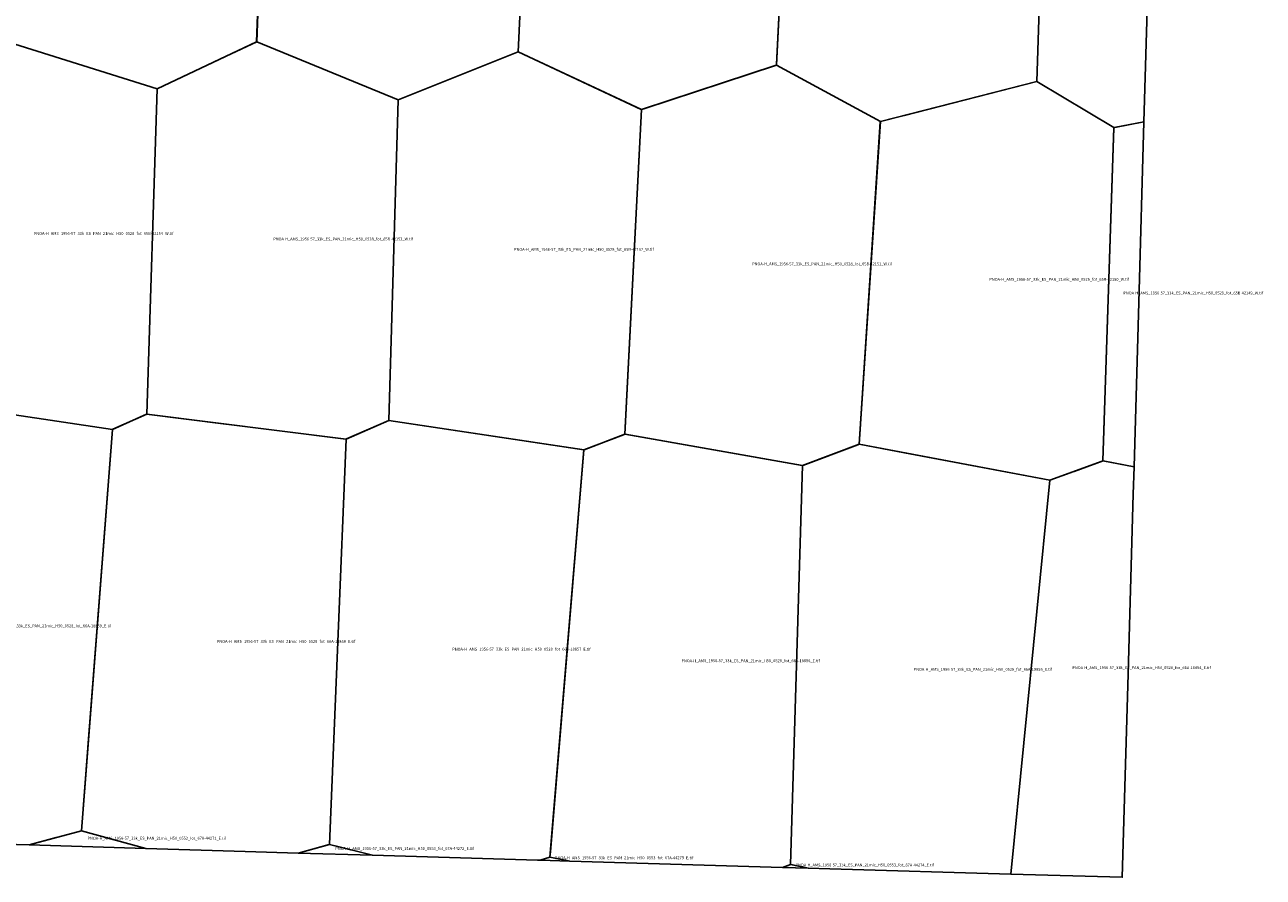
# Model space of a CAD drawing. Extents: x 258140 to 288385, y 4486308 to 4505673.
# Drawn here: x 273136 to 288091, y 4486308 to 4496600 of the extents above; entities that cross this region are included whole.
import ezdxf

# ---------------------------------------------------------------- set-up
doc = ezdxf.new("R2010")
doc.units = 0

# ---------------------------------------------------------------- blocks, each defined once
blk = doc.blocks.new('FEATURE')
at = {"layer": 'FeatureAttribs'}
blk.add_attdef('NAME', (0, 0), '', height=1, dxfattribs=at)

msp = doc.modelspace()

# ---------------------------------------------------------------- linework, layer by layer
at = {"layer": 'LC_OH_2021_05_O7'}
for points in [[(273519.001, 4500128), (273660.001, 4500198), (273663.001, 4500198.5), (276057.001, 4499756.5), (275935.501, 4496393.5), (274736.001, 4495827.5), (272875.001, 4496410), (272927.001, 4499835), (273518.001, 4500127.5), (273519.001, 4500128)], [(277615.501, 4499957.5), (279260.501, 4499765), (279093.501, 4496271.5), (277645.501, 4495691.5), (275936.001, 4496393.5), (276057.001, 4499756.5), (276608.001, 4500075.5), (277611.001, 4499958), (277615.501, 4499957.5)], [(279655.501, 4500001.5), (282397.501, 4499837.5), (282213.001, 4496113), (280609.501, 4495585.5), (280583.501, 4495577), (280580.501, 4495577), (279093.501, 4496271), (279260.501, 4499765), (279655.001, 4500000.5), (279655.501, 4500001.5)], [(282397.501, 4499837.5), (282504.501, 4499902.5), (285288.001, 4499900), (285481.001, 4499784), (285357.501, 4495915), (283468.001, 4495430.5), (282213.001, 4496112.5), (282213.001, 4496118)], [(286650.087, 4495426.008), (286290.001, 4495357.5), (286285.501, 4495358), (285357.501, 4495915), (285480.501, 4499780), (285481.001, 4499784), (285485.501, 4499784.5), (285788.501, 4499799.5), (285799.001, 4499800), (286776.794, 4499848.278), (286720.154, 4497871.963), (286653.897, 4495559.081)], [(272875.001, 4496410), (274736.001, 4495828), (274608.001, 4491899.5), (274200.501, 4491716), (274196.001, 4491714), (274193.001, 4491714), (271745.001, 4492079.5), (271875.001, 4495912), (272874.001, 4496409.5), (272875.001, 4496410)], [(275567.001, 4496220), (275936.001, 4496394), (277645.501, 4495692), (277533.001, 4491822.5), (277021.001, 4491599), (277016.001, 4491597), (277012.001, 4491597), (274608.001, 4491899.5), (274736.001, 4495827.5), (275566.001, 4496219.5), (275567.001, 4496220)], [(280398.001, 4491966.5), (280382.001, 4491655.5), (279890.001, 4491469), (277533.001, 4491822.5), (277645.501, 4495691.5), (279093.001, 4496271.5), (280582.001, 4495577), (280398.001, 4491974), (280398.001, 4491966.5)], [(282212.501, 4496113), (283467.501, 4495430.5), (283210.501, 4491536), (283197.001, 4491530), (282531.001, 4491278.5), (282528.001, 4491277.5), (282523.001, 4491278), (280382.001, 4491655.5), (280582.001, 4495577), (282211.001, 4496112.5), (282212.501, 4496113)], [(283467.001, 4495428), (283468.001, 4495431), (283757.001, 4495505), (283759.001, 4495505.5), (285357.501, 4495915), (286287.501, 4495357.5), (286156.001, 4491334.5), (286155.501, 4491333), (286144.501, 4491329), (285516.001, 4491102), (283210.001, 4491535.5)], [(286650.103, 4495426.565), (286587.668, 4493246.207), (286530.859, 4491261.452), (286155.501, 4491333.5), (286287.001, 4495354.5), (286287.501, 4495357.5), (286297.501, 4495359.5)], [(273189.193, 4486696.878), (272264.534, 4486724.847), (272167.692, 4486727.823), (270776.001, 4487125.5), (271275.501, 4491874.5), (271277.501, 4491877), (271744.001, 4492079.5), (274195.001, 4491714), (273899.001, 4487872), (273899.001, 4487870.5), (273822.001, 4486868)], [(276438.962, 4486598.881), (275795.716, 4486618.034), (274597.069, 4486654.291), (273822.001, 4486867.5), (274195.001, 4491714), (274607.001, 4491899.5), (275565.501, 4491779), (275567.501, 4491779), (277015.001, 4491597), (276814.501, 4486701.5)], [(279360.447, 4486511.909), (279326.88, 4486512.892), (277333.266, 4486572.253), (276814.501, 4486701.5), (277015.001, 4491597), (277530.501, 4491822), (277532.001, 4491822.5), (279888.501, 4491469), (279483.001, 4486612.5), (279478.001, 4486553), (279477.501, 4486548.5), (279476.501, 4486548)], [(282286.713, 4486426.163), (279715.782, 4486501.496), (279477.501, 4486548.5), (279663.001, 4488767), (279663.001, 4488773), (279888.501, 4491469), (280367.501, 4491650.5), (280381.001, 4491655.5), (280384.501, 4491655.5), (282527.501, 4491277.5), (282384.001, 4486459.5)], [(285042.674, 4486346.441), (282858.025, 4486409.422), (282597.702, 4486417.05), (282384.001, 4486459.5), (282527.501, 4491277.5), (283210.001, 4491535.5), (283758.501, 4491432), (283759.501, 4491432), (285515.501, 4491102)], [(286530.863, 4491261.572), (286521.468, 4490933.339), (286455.296, 4488620.478), (286389.152, 4486307.624), (285042.671, 4486346.441), (285515.001, 4491100), (285516.001, 4491102.5), (285805.501, 4491207), (285806.501, 4491207.5), (286156.501, 4491333.5)], [(274597.742, 4486654.271), (273188.836, 4486696.888), (273516.001, 4486785.5), (273518.001, 4486786), (273822.001, 4486868)], [(277333.871, 4486572.235), (276437.471, 4486598.925), (276813.001, 4486701.5), (276882.501, 4486685)], [(279716.934, 4486501.463), (279359.285, 4486511.943), (279476.501, 4486548.5), (279661.001, 4486512), (279663.501, 4486512)], [(282598.749, 4486417.019), (282287.323, 4486426.145), (282385.001, 4486459.5)]]:
    msp.add_lwpolyline(points, close=True, dxfattribs=at)

# ---------------------------------------------------------------- block references
at = {"layer": 'FeatureAttribs'}
ref = msp.add_blockref('FEATURE', (273245.367, 4494061.999), dxfattribs=at)
ref.add_attrib('NAME', 'PNOA-H_AMS_1956-57_33k_ES_PAN_21mic_H50_0528_fot_65B-42154_W.tif', (273245.367, 4494061.999), dxfattribs={"height": 34.68807})
ref = msp.add_blockref('FEATURE', (276136.245, 4493995.499), dxfattribs=at)
ref.add_attrib('NAME', 'PNOA-H_AMS_1956-57_33k_ES_PAN_21mic_H50_0528_fot_65B-42153_W.tif', (276136.245, 4493995.499), dxfattribs={"height": 34.68807})
ref = msp.add_blockref('FEATURE', (279043.694, 4493870.249), dxfattribs=at)
ref.add_attrib('NAME', 'PNOA-H_AMS_1956-57_33k_ES_PAN_21mic_H50_0528_fot_65B-42152_W.tif', (279043.694, 4493870.249), dxfattribs={"height": 34.68807})
ref = msp.add_blockref('FEATURE', (281919.52, 4493695.249), dxfattribs=at)
ref.add_attrib('NAME', 'PNOA-H_AMS_1956-57_33k_ES_PAN_21mic_H50_0528_fot_65B-42151_W.tif', (281919.52, 4493695.249), dxfattribs={"height": 34.68807})
ref = msp.add_blockref('FEATURE', (284783.68, 4493508.5), dxfattribs=at)
ref.add_attrib('NAME', 'PNOA-H_AMS_1956-57_33k_ES_PAN_21mic_H50_0528_fot_65B-42150_W.tif', (284783.68, 4493508.5), dxfattribs={"height": 34.68807})
ref = msp.add_blockref('FEATURE', (286402.802, 4493344.009), dxfattribs=at)
ref.add_attrib('NAME', 'PNOA-H_AMS_1956-57_33k_ES_PAN_21mic_H50_0529_fot_65B-42149_W.tif', (286402.802, 4493344.009), dxfattribs={"height": 34.68807})
ref = msp.add_blockref('FEATURE', (272509.128, 4489324.75), dxfattribs=at)
ref.add_attrib('NAME', 'PNOA-H_AMS_1956-57_33k_ES_PAN_21mic_H50_0528_fot_66A-18859_E.tif', (272509.128, 4489324.75), dxfattribs={"height": 34.68807})
ref = msp.add_blockref('FEATURE', (275455.439, 4489136.75), dxfattribs=at)
ref.add_attrib('NAME', 'PNOA-H_AMS_1956-57_33k_ES_PAN_21mic_H50_0528_fot_66A-18858_E.tif', (275455.439, 4489136.75), dxfattribs={"height": 34.68807})
ref = msp.add_blockref('FEATURE', (278298.213, 4489043.75), dxfattribs=at)
ref.add_attrib('NAME', 'PNOA-H_AMS_1956-57_33k_ES_PAN_21mic_H50_0528_fot_66A-18857_E.tif', (278298.213, 4489043.75), dxfattribs={"height": 34.68807})
ref = msp.add_blockref('FEATURE', (281065.393, 4488904), dxfattribs=at)
ref.add_attrib('NAME', 'PNOA-H_AMS_1956-57_33k_ES_PAN_21mic_H50_0528_fot_66A-18856_E.tif', (281065.393, 4488904), dxfattribs={"height": 34.68807})
ref = msp.add_blockref('FEATURE', (283870.188, 4488800.25), dxfattribs=at)
ref.add_attrib('NAME', 'PNOA-H_AMS_1956-57_33k_ES_PAN_21mic_H50_0528_fot_66A-18855_E.tif', (283870.188, 4488800.25), dxfattribs={"height": 34.68807})
ref = msp.add_blockref('FEATURE', (285786.767, 4488820.562), dxfattribs=at)
ref.add_attrib('NAME', 'PNOA-H_AMS_1956-57_33k_ES_PAN_21mic_H50_0528_fot_66A-18854_E.tif', (285786.767, 4488820.562), dxfattribs={"height": 34.68807})
ref = msp.add_blockref('FEATURE', (273893.289, 4486761.135), dxfattribs=at)
ref.add_attrib('NAME', 'PNOA-H_AMS_1956-57_33k_ES_PAN_21mic_H50_0553_fot_67A-44271_E.tif', (273893.289, 4486761.135), dxfattribs={"height": 34.68807})
ref = msp.add_blockref('FEATURE', (276885.671, 4486636.867), dxfattribs=at)
ref.add_attrib('NAME', 'PNOA-H_AMS_1956-57_33k_ES_PAN_21mic_H50_0553_fot_67A-44272_E.tif', (276885.671, 4486636.867), dxfattribs={"height": 34.68807})
ref = msp.add_blockref('FEATURE', (279538.11, 4486524.981), dxfattribs=at)
ref.add_attrib('NAME', 'PNOA-H_AMS_1956-57_33k_ES_PAN_21mic_H50_0553_fot_67A-44273_E.tif', (279538.11, 4486524.981), dxfattribs={"height": 34.68807})
ref = msp.add_blockref('FEATURE', (282443.036, 4486438.26), dxfattribs=at)
ref.add_attrib('NAME', 'PNOA-H_AMS_1956-57_33k_ES_PAN_21mic_H50_0553_fot_67A-44274_E.tif', (282443.036, 4486438.26), dxfattribs={"height": 34.68807})

doc.saveas('drawing.dxf')
